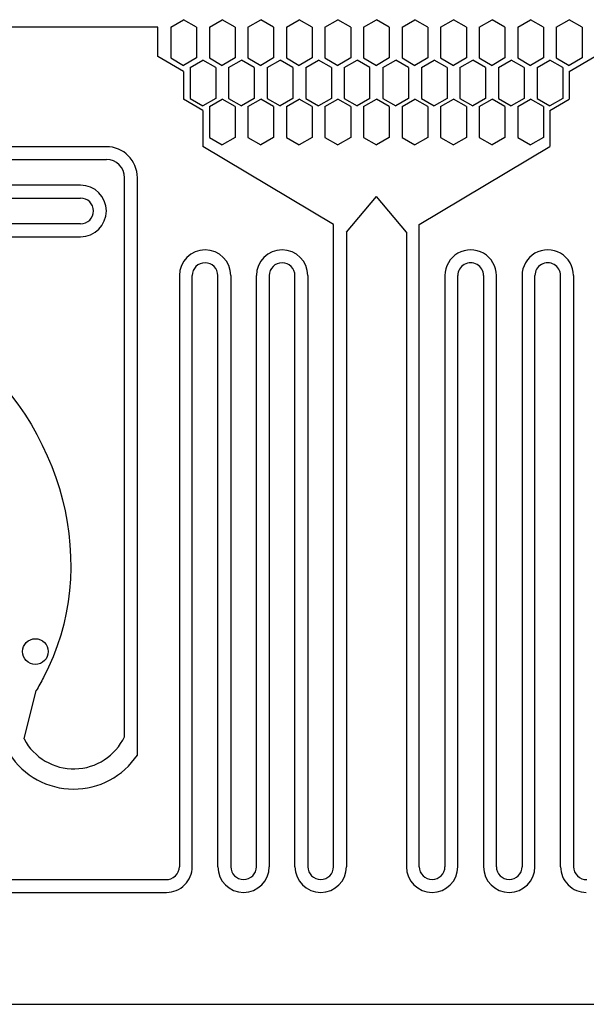
# Model space of a CAD drawing. Units: inches. Extents: x 13966 to 89104, y 93 to 201757.
# Drawn here: x 50130 to 52335, y 163657 to 167486 of the extents above; entities that cross this region are included whole.
import ezdxf

# ---------------------------------------------------------------- set-up
doc = ezdxf.new("R2010")
doc.units = ezdxf.units.IN

msp = doc.modelspace()

# ---------------------------------------------------------------- linework, layer by layer
for p, q in [((50718.4, 167456.8), (50768.4, 167485.6)), ((50818.4, 167456.8), (50768.4, 167485.6)), ((50868.4, 167456.8), (50918.4, 167485.6)), ((50968.4, 167456.8), (50918.4, 167485.6)), ((51018.4, 167456.8), (51068.4, 167485.6)), ((51118.4, 167456.8), (51068.4, 167485.6)), ((51168.4, 167456.8), (51218.4, 167485.6)), ((51268.4, 167456.8), (51218.4, 167485.6)), ((51318.4, 167456.8), (51368.4, 167485.6)), ((51418.4, 167456.8), (51368.4, 167485.6)), ((51468.4, 167456.8), (51518.4, 167485.6)), ((51568.4, 167456.8), (51518.4, 167485.6)), ((51618.4, 167456.8), (51668.4, 167485.6)), ((51718.4, 167456.8), (51668.4, 167485.6)), ((51768.4, 167456.8), (51818.4, 167485.6)), ((51868.4, 167456.8), (51818.4, 167485.6)), ((51918.4, 167456.8), (51968.4, 167485.6)), ((52018.4, 167456.8), (51968.4, 167485.6)), ((52068.4, 167456.8), (52118.4, 167485.6)), ((52168.4, 167456.8), (52118.4, 167485.6)), ((52218.4, 167456.8), (52268.4, 167485.6)), ((52318.4, 167456.8), (52268.4, 167485.6)), ((50668.4, 167456.8), (47868.4, 167456.8)), ((50668.4, 167342.5), (50668.4, 167456.8)), ((50718.4, 167456.8), (50718.4, 167336.8)), ((50818.4, 167456.8), (50818.4, 167336.8)), ((50868.4, 167456.8), (50868.4, 167336.8)), ((50968.4, 167456.8), (50968.4, 167336.8)), ((51018.4, 167456.8), (51018.4, 167336.8)), ((51118.4, 167456.8), (51118.4, 167336.8)), ((51168.4, 167456.8), (51168.4, 167336.8)), ((51268.4, 167456.8), (51268.4, 167336.8)), ((51318.4, 167456.8), (51318.4, 167336.8)), ((51418.4, 167456.8), (51418.4, 167336.8)), ((51468.4, 167456.8), (51468.4, 167336.8)), ((51568.4, 167456.8), (51568.4, 167336.8)), ((51618.4, 167456.8), (51618.4, 167336.8)), ((51718.4, 167456.8), (51718.4, 167336.8)), ((51768.4, 167456.8), (51768.4, 167336.8)), ((51868.4, 167456.8), (51868.4, 167336.8)), ((51918.4, 167456.8), (51918.4, 167336.8)), ((52018.4, 167456.8), (52018.4, 167336.8)), ((52068.4, 167456.8), (52068.4, 167336.8)), ((52168.4, 167456.8), (52168.4, 167336.8)), ((52218.4, 167456.8), (52218.4, 167336.8)), ((52318.4, 167456.8), (52318.4, 167336.8)), ((50768.4, 167284.8), (50668.4, 167342.5)), ((50718.4, 167336.8), (50768.4, 167307.9)), ((50818.4, 167336.8), (50768.4, 167307.9)), ((50793.4, 167299.2), (50843.4, 167328.1)), ((50893.4, 167299.2), (50843.4, 167328.1)), ((50868.4, 167336.8), (50918.4, 167307.9)), ((50968.4, 167336.8), (50918.4, 167307.9)), ((50943.4, 167299.2), (50993.4, 167328.1)), ((51043.4, 167299.2), (50993.4, 167328.1)), ((51018.4, 167336.8), (51068.4, 167307.9)), ((51118.4, 167336.8), (51068.4, 167307.9)), ((51093.4, 167299.2), (51143.4, 167328.1)), ((51193.4, 167299.2), (51143.4, 167328.1)), ((51168.4, 167336.8), (51218.4, 167307.9)), ((51268.4, 167336.8), (51218.4, 167307.9)), ((51243.4, 167299.2), (51293.4, 167328.1)), ((51343.4, 167299.2), (51293.4, 167328.1)), ((51318.4, 167336.8), (51368.4, 167307.9)), ((51418.4, 167336.8), (51368.4, 167307.9)), ((51393.4, 167299.2), (51443.4, 167328.1)), ((51493.4, 167299.2), (51443.4, 167328.1)), ((51468.4, 167336.8), (51518.4, 167307.9)), ((51568.4, 167336.8), (51518.4, 167307.9)), ((51543.4, 167299.2), (51593.4, 167328.1)), ((51643.4, 167299.2), (51593.4, 167328.1)), ((51618.4, 167336.8), (51668.4, 167307.9)), ((51718.4, 167336.8), (51668.4, 167307.9)), ((51693.4, 167299.2), (51743.4, 167328.1)), ((51793.4, 167299.2), (51743.4, 167328.1)), ((51768.4, 167336.8), (51818.4, 167307.9)), ((51868.4, 167336.8), (51818.4, 167307.9)), ((51843.4, 167299.2), (51893.4, 167328.1)), ((51943.4, 167299.2), (51893.4, 167328.1)), ((51918.4, 167336.8), (51968.4, 167307.9)), ((52018.4, 167336.8), (51968.4, 167307.9)), ((51993.4, 167299.2), (52043.4, 167328.1)), ((52093.4, 167299.2), (52043.4, 167328.1)), ((52068.4, 167336.8), (52118.4, 167307.9)), ((52168.4, 167336.8), (52118.4, 167307.9)), ((52143.4, 167299.2), (52193.4, 167328.1)), ((52243.4, 167299.2), (52193.4, 167328.1)), ((52218.4, 167336.8), (52268.4, 167307.9)), ((52268.4, 167284.8), (52368.4, 167342.5)), ((52318.4, 167336.8), (52268.4, 167307.9)), ((50768.4, 167284.8), (50768.4, 167176.4)), ((50793.4, 167299.2), (50793.4, 167179.2)), ((50893.4, 167299.2), (50893.4, 167179.2)), ((50943.4, 167299.2), (50943.4, 167179.2)), ((51043.4, 167299.2), (51043.4, 167179.2)), ((51093.4, 167299.2), (51093.4, 167179.2)), ((51193.4, 167299.2), (51193.4, 167179.2)), ((51243.4, 167299.2), (51243.4, 167179.2)), ((51343.4, 167299.2), (51343.4, 167179.2)), ((51393.4, 167299.2), (51393.4, 167179.2)), ((51493.4, 167179.2), (51493.4, 167299.2)), ((51543.4, 167299.2), (51543.4, 167179.2)), ((51643.4, 167299.2), (51643.4, 167179.2)), ((51693.4, 167299.2), (51693.4, 167179.2)), ((51793.4, 167299.2), (51793.4, 167179.2)), ((51843.4, 167299.2), (51843.4, 167179.2)), ((51943.4, 167299.2), (51943.4, 167179.2)), ((51993.4, 167299.2), (51993.4, 167179.2)), ((52093.4, 167299.2), (52093.4, 167179.2)), ((52143.4, 167299.2), (52143.4, 167179.2)), ((52243.4, 167299.2), (52243.4, 167179.2)), ((52268.4, 167284.8), (52268.4, 167176.4)), ((50843.4, 167133.1), (50768.4, 167176.4)), ((50793.4, 167179.2), (50843.4, 167150.4)), ((50893.4, 167179.2), (50843.4, 167150.4)), ((50868.4, 167147.5), (50918.4, 167176.4)), ((50968.4, 167147.5), (50918.4, 167176.4)), ((50943.4, 167179.2), (50993.4, 167150.4)), ((51043.4, 167179.2), (50993.4, 167150.4)), ((51018.4, 167147.5), (51068.4, 167176.4)), ((51118.4, 167147.5), (51068.4, 167176.4)), ((51093.4, 167179.2), (51143.4, 167150.4)), ((51193.4, 167179.2), (51143.4, 167150.4)), ((51168.4, 167147.5), (51218.4, 167176.4)), ((51268.4, 167147.5), (51218.4, 167176.4)), ((51243.4, 167179.2), (51293.4, 167150.4)), ((51343.4, 167179.2), (51293.4, 167150.4)), ((51318.4, 167147.5), (51368.4, 167176.4)), ((51418.4, 167147.5), (51368.4, 167176.4)), ((51393.4, 167179.2), (51443.4, 167150.4)), ((51493.4, 167179.2), (51443.4, 167150.4)), ((51468.4, 167147.5), (51518.4, 167176.4)), ((51568.4, 167147.5), (51518.4, 167176.4)), ((51543.4, 167179.2), (51593.4, 167150.4)), ((51643.4, 167179.2), (51593.4, 167150.4)), ((51618.4, 167147.5), (51668.4, 167176.4)), ((51718.4, 167147.5), (51668.4, 167176.4)), ((51693.4, 167179.2), (51743.4, 167150.4)), ((51793.4, 167179.2), (51743.4, 167150.4)), ((51768.4, 167147.5), (51818.4, 167176.4)), ((51868.4, 167147.5), (51818.4, 167176.4)), ((51843.4, 167179.2), (51893.4, 167150.4)), ((51943.4, 167179.2), (51893.4, 167150.4)), ((51918.4, 167147.5), (51968.4, 167176.4)), ((52018.4, 167147.5), (51968.4, 167176.4)), ((51993.4, 167179.2), (52043.4, 167150.4)), ((52093.4, 167179.2), (52043.4, 167150.4)), ((52068.4, 167147.5), (52118.4, 167176.4)), ((52168.4, 167147.5), (52118.4, 167176.4)), ((52143.4, 167179.2), (52193.4, 167150.4)), ((52243.4, 167179.2), (52193.4, 167150.4)), ((52193.4, 167133.1), (52268.4, 167176.4)), ((50843.4, 167133.1), (50843.4, 166991.9)), ((50868.4, 167147.5), (50868.4, 167027.5)), ((50968.4, 167147.5), (50968.4, 167027.5)), ((51018.4, 167147.5), (51018.4, 167027.5)), ((51118.4, 167147.5), (51118.4, 167027.5)), ((51168.4, 167147.5), (51168.4, 167027.5)), ((51268.4, 167147.5), (51268.4, 167027.5)), ((51318.4, 167147.5), (51318.4, 167027.5)), ((51418.4, 167147.5), (51418.4, 167027.5)), ((51468.4, 167147.5), (51468.4, 167027.5)), ((51568.4, 167147.5), (51568.4, 167027.5)), ((51618.4, 167147.5), (51618.4, 167027.5)), ((51718.4, 167147.5), (51718.4, 167027.5)), ((51768.4, 167147.5), (51768.4, 167027.5)), ((51868.4, 167147.5), (51868.4, 167027.5)), ((51918.4, 167147.5), (51918.4, 167027.5)), ((52018.4, 167147.5), (52018.4, 167027.5)), ((52068.4, 167147.5), (52068.4, 167027.5)), ((52168.4, 167147.5), (52168.4, 167027.5)), ((52193.4, 167133.1), (52193.4, 166991.9)), ((50868.4, 167027.5), (50918.4, 166998.6)), ((50968.4, 167027.5), (50918.4, 166998.6)), ((51018.4, 167027.5), (51068.4, 166998.6)), ((51118.4, 167027.5), (51068.4, 166998.6)), ((51168.4, 167027.5), (51218.4, 166998.6)), ((51268.4, 167027.5), (51218.4, 166998.6)), ((51318.4, 167027.5), (51368.4, 166998.6)), ((51418.4, 167027.5), (51368.4, 166998.6)), ((51468.4, 167027.5), (51518.4, 166998.6)), ((51568.4, 167027.5), (51518.4, 166998.6)), ((51618.4, 167027.5), (51668.4, 166998.6)), ((51718.4, 167027.5), (51668.4, 166998.6)), ((51768.4, 167027.5), (51818.4, 166998.6)), ((51868.4, 167027.5), (51818.4, 166998.6)), ((51918.4, 167027.5), (51968.4, 166998.6)), ((52018.4, 167027.5), (51968.4, 166998.6)), ((52068.4, 167027.5), (52118.4, 166998.6)), ((52168.4, 167027.5), (52118.4, 166998.6)), ((50467.7, 166991.8), (48069.2, 166991.8)), ((51351.7, 166688.6), (50843.4, 166991.9)), ((51685.2, 166688.6), (52193.4, 166991.9)), ((48069.2, 166941.8), (50467.7, 166941.8)), ((50538.4, 164697.3), (50538.4, 166871.1)), ((50588.4, 164626.1), (50588.4, 166871.1)), ((50367.7, 166841.8), (48069.2, 166841.8)), ((48069.2, 166791.8), (50367.7, 166791.8)), ((51401.7, 166658.8), (51518.4, 166798.6)), ((51635.2, 166658.8), (51518.4, 166798.6)), ((50367.7, 166691.8), (47956.1, 166691.8)), ((51351.7, 164192), (51351.7, 166688.6)), ((51685.2, 164192), (51685.2, 166688.6)), ((47956.1, 166641.8), (50367.7, 166641.8)), ((51401.7, 166658.8), (51401.7, 164192)), ((51635.2, 166658.8), (51635.2, 164192)), ((50751.7, 166490.5), (50751.7, 164192)), ((50801.7, 164192), (50801.7, 166490.5)), ((50901.7, 164192), (50901.7, 166490.5)), ((50951.7, 166490.5), (50951.7, 164192)), ((51051.7, 164192), (51051.7, 166490.7)), ((51101.7, 166490.5), (51101.7, 164192)), ((51201.7, 164192), (51201.7, 166490.5)), ((51251.7, 166490.5), (51251.7, 164192)), ((51785.2, 166490.5), (51785.2, 164192)), ((51835.2, 164192), (51835.2, 166490.5)), ((51935.2, 166490.5), (51935.2, 164192)), ((51985.2, 164192), (51985.2, 166490.7)), ((52085.2, 166490.5), (52085.2, 164192)), ((52135.2, 164192), (52135.2, 166490.5)), ((52235.2, 164192), (52235.2, 166490.5)), ((52285.2, 166490.5), (52285.2, 164192)), ((50147.5, 164688.5), (50194.4, 164876.6)), ((49293.4, 164142), (50699.3, 164142)), ((49293.4, 164092), (50701.7, 164092)), ((49408.9, 163656.8), (53627.9, 163656.8))]:
    msp.add_line(p, q)
msp.add_circle((50191.6, 165028.5), 50)
for centre, radius, start, end in [((50467.7, 166871.1), 120.7, 0, 90), ((50467.7, 166871.1), 70.7, 0, 90), ((50367.7, 166741.8), 100, 270, 90), ((50367.7, 166741.8), 50, 270, 90), ((50851.7, 166490.5), 100, 359.9999, 179.9999), ((51151.7, 166490.5), 100, 359.9999, 179.9999), ((51885.2, 166490.5), 100, 0.0001, 180.0001), ((52185.2, 166490.5), 100, 0.0001, 180.0001), ((50851.7, 166490.5), 50, 359.9999, 179.9999), ((51151.7, 166490.5), 50, 359.9999, 179.9999), ((51885.2, 166490.5), 50, 0.0001, 180.0001), ((52185.2, 166490.5), 50, 0.0001, 180.0001), ((50340.8, 164791.2), 218.8, 207.9781, 334.5787), ((50340.8, 164791.2), 297.6, 213.0433, 326.3145), ((50701.7, 164192), 50, 267.3096, 0.0001), ((50701.7, 164192), 100, 269.9952, 0.0001), ((51001.7, 164192), 100, 179.9999, 359.9999), ((51001.7, 164192), 50, 179.9999, 359.9999), ((51301.7, 164192), 100, 179.9999, 359.9999), ((51301.7, 164192), 50, 179.9999, 359.9999), ((51735.2, 164192), 100, 180.0001, 0.0001), ((51735.2, 164192), 50, 180.0001, 0.0001), ((52035.2, 164192), 100, 180.0001, 0.0001), ((52035.2, 164192), 50, 180.0001, 0.0001), ((52335.2, 164192), 100, 179.9999, 270.0048), ((52335.2, 164192), 50, 179.9999, 272.6904)]:
    msp.add_arc(centre, radius, start, end)
at = {"extrusion": (0, 0, -1)}
for start_param, end_param in [(3.426473, 9.157877), (9.157877, 9.217869)]:
    msp.add_ellipse((49321.5, 165453.7), major_axis=(-750.8, 734), ratio=0.915697, start_param=start_param, end_param=end_param, dxfattribs=at)

doc.saveas('drawing.dxf')
